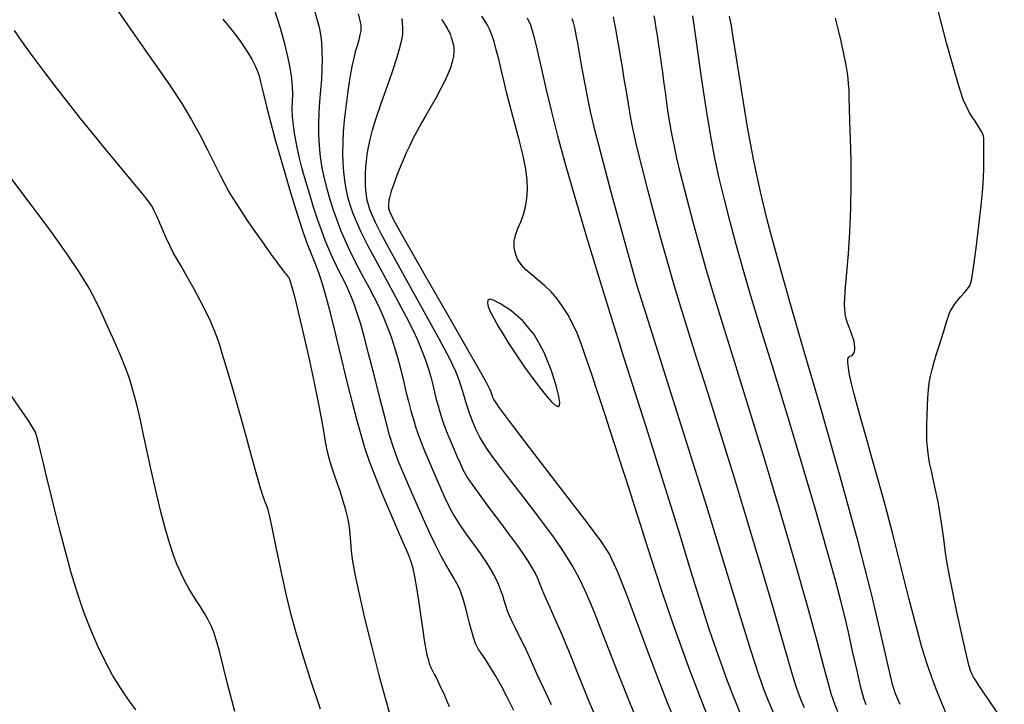
# Model space of a CAD drawing. Extents: x 354411 to 357611, y 1048418 to 1051418.
# Drawn here: x 354958 to 355154, y 1048637 to 1048773 of the extents above; entities that cross this region are included whole.
import ezdxf

# ---------------------------------------------------------------- set-up
doc = ezdxf.new("R2010")
doc.units = 0
doc.header["$MEASUREMENT"] = 0
doc.layers.add('INDEX', color=1, linetype='CONTINUOUS')
doc.layers.add('INTER', color=33, linetype='CONTINUOUS')

msp = doc.modelspace()

# ---------------------------------------------------------------- linework, layer by layer
at = {"layer": 'INDEX', "linetype": 'CONTINUOUS', "flags": 128}
for points in [[(354977.55, 1048775.17), (354980.98, 1048770.25), (354984.71, 1048764.94), (354988.11, 1048760.03), (354988.11, 1048760.03), (354990.7, 1048756.09), (354992.65, 1048752.89), (354994.26, 1048749.98), (354994.26, 1048749.98), (354995.78, 1048747.05), (354997.17, 1048744.25), (354998.35, 1048741.85), (354998.35, 1048741.85), (354999.26, 1048740.04), (355000.08, 1048738.54), (355001.04, 1048736.97), (355002.29, 1048735.03), (355003.73, 1048732.86), (355005.22, 1048730.69), (355005.22, 1048730.69), (355006.6, 1048728.71), (355007.8, 1048727.03), (355008.76, 1048725.7), (355008.76, 1048725.7), (355009.44, 1048724.76), (355009.92, 1048724.12), (355010.28, 1048723.65), (355010.28, 1048723.65), (355010.6, 1048723.23), (355010.89, 1048722.85), (355011.16, 1048722.52), (355011.16, 1048722.52), (355011.39, 1048722.22), (355011.6, 1048721.96), (355011.79, 1048721.73), (355011.79, 1048721.73), (355011.96, 1048721.49), (355012.19, 1048720.92), (355012.56, 1048719.68), (355012.56, 1048719.68), (355013.15, 1048717.47), (355013.93, 1048714.35), (355014.85, 1048710.43), (355014.85, 1048710.43), (355015.88, 1048705.9), (355016.89, 1048701.25), (355017.76, 1048697.01), (355017.76, 1048697.01), (355018.4, 1048693.62), (355018.85, 1048690.99), (355019.22, 1048688.91), (355019.22, 1048688.91), (355019.57, 1048687.18), (355019.96, 1048685.63), (355020.41, 1048684.1), (355020.41, 1048684.1), (355020.96, 1048682.46), (355021.54, 1048680.77), (355022.11, 1048679.12), (355022.11, 1048679.12), (355022.6, 1048677.59), (355023.01, 1048676.22), (355023.34, 1048675.03), (355023.34, 1048675.03), (355023.6, 1048674.01), (355023.8, 1048673.02), (355023.95, 1048671.9), (355023.95, 1048671.9), (355024.08, 1048670.51), (355024.22, 1048668.89), (355024.39, 1048667.09), (355024.39, 1048667.09), (355024.65, 1048665.11), (355025.1, 1048662.53), (355025.88, 1048658.86), (355025.88, 1048658.86), (355027.05, 1048653.81), (355028.46, 1048648.05), (355029.9, 1048642.45), (355029.9, 1048642.45), (355031.19, 1048637.68), (355032.03, 1048634.81)], [(355080.95, 1048634.11), (355079.74, 1048637.04), (355077.25, 1048643.33), (355075.18, 1048648.63), (355075.18, 1048648.63), (355073.74, 1048652.33), (355072.73, 1048654.88), (355071.89, 1048656.95), (355071.89, 1048656.95), (355070.97, 1048659.12), (355069.86, 1048661.5), (355068.46, 1048664.08), (355068.46, 1048664.08), (355066.73, 1048666.85), (355064.76, 1048669.71), (355062.68, 1048672.54), (355062.68, 1048672.54), (355060.63, 1048675.25), (355058.67, 1048677.79), (355056.86, 1048680.13), (355056.86, 1048680.13), (355055.24, 1048682.24), (355053.83, 1048684.1), (355052.63, 1048685.72), (355052.63, 1048685.72), (355051.61, 1048687.13), (355050.75, 1048688.43), (355049.97, 1048689.77), (355049.97, 1048689.77), (355049.23, 1048691.25), (355048.51, 1048692.92), (355047.84, 1048694.77), (355047.84, 1048694.77), (355047.2, 1048696.78), (355046.58, 1048698.86), (355045.93, 1048700.88), (355045.93, 1048700.88), (355045.17, 1048702.84), (355043.98, 1048705.36), (355041.95, 1048709.18), (355041.95, 1048709.18), (355038.91, 1048714.7), (355035.46, 1048720.91), (355032.4, 1048726.41), (355030.36, 1048730.18), (355029.19, 1048732.48), (355028.53, 1048733.92), (355028.53, 1048733.92), (355028.1, 1048735.02), (355027.8, 1048735.98), (355027.59, 1048736.88), (355027.59, 1048736.88), (355027.43, 1048737.83), (355027.32, 1048738.83), (355027.25, 1048739.88), (355027.25, 1048739.88), (355027.22, 1048740.99), (355027.24, 1048742.16), (355027.31, 1048743.38), (355027.31, 1048743.38), (355027.42, 1048744.65), (355027.59, 1048746), (355027.83, 1048747.41), (355027.83, 1048747.41), (355028.15, 1048748.95), (355028.63, 1048750.8), (355029.37, 1048753.21), (355029.37, 1048753.21), (355030.4, 1048756.28), (355031.57, 1048759.61), (355032.63, 1048762.68), (355032.63, 1048762.68), (355033.44, 1048765.11), (355033.99, 1048766.97), (355034.37, 1048768.47), (355034.37, 1048768.47), (355034.62, 1048769.82), (355034.68, 1048771.25), (355034.49, 1048772.99)]]:
    msp.add_lwpolyline(points, dxfattribs=at)
at = {"layer": 'INDEX', "linetype": 'CONTINUOUS'}
for points, elevation in [([(355148.38, 1048752.59), (355148.38, 1048752.59), (355147.81, 1048753.47), (355147.24, 1048754.41), (355146.66, 1048755.5), (355146.66, 1048755.5), (355146.05, 1048756.9), (355145.28, 1048759.14), (355144.2, 1048762.81), (355144.2, 1048762.81), (355142.73, 1048768.2), (355141.1, 1048774.33)], 2390), ([(355114.5, 1048635.93), (355113.85, 1048637.51), (355113.85, 1048637.51), (355113.3, 1048638.89), (355112.76, 1048640.42), (355112.11, 1048642.5), (355112.11, 1048642.5), (355111.23, 1048645.52), (355109.99, 1048649.86), (355108.25, 1048655.88), (355108.25, 1048655.88), (355105.94, 1048663.75), (355103.24, 1048672.78), (355100.43, 1048682.05), (355100.43, 1048682.05), (355097.73, 1048690.79), (355095.25, 1048698.64), (355093.11, 1048705.39), (355093.11, 1048705.39), (355091.36, 1048710.92), (355089.89, 1048715.61), (355088.58, 1048719.97), (355088.58, 1048719.97), (355087.29, 1048724.41), (355086, 1048729.05), (355084.69, 1048733.91), (355084.69, 1048733.91), (355083.36, 1048738.92), (355082.13, 1048743.64), (355081.16, 1048747.54), (355081.16, 1048747.54), (355080.53, 1048750.25), (355080.15, 1048752.11), (355079.89, 1048753.6), (355079.89, 1048753.6), (355079.64, 1048755.15), (355079.35, 1048756.88), (355079.03, 1048758.83), (355079.03, 1048758.83), (355078.67, 1048761.02), (355078.29, 1048763.3), (355077.91, 1048765.53), (355077.91, 1048765.53), (355077.57, 1048767.55), (355077.26, 1048769.35), (355076.99, 1048770.92), (355076.99, 1048770.92), (355076.74, 1048772.25), (355076.54, 1048773.36)], 2380), ([(355151.03, 1048637.62), (355151.03, 1048637.62), (355149.84, 1048639.37), (355149.14, 1048640.4), (355148.72, 1048641.05), (355148.72, 1048641.05), (355148.39, 1048641.58), (355148.1, 1048642.07), (355147.84, 1048642.58), (355147.84, 1048642.58), (355147.55, 1048643.21), (355147.17, 1048644.43), (355146.59, 1048646.78), (355146.59, 1048646.78), (355145.74, 1048650.55), (355144.79, 1048655.03), (355143.91, 1048659.27), (355143.91, 1048659.27), (355143.26, 1048662.55), (355142.8, 1048665.07), (355142.46, 1048667.28), (355142.46, 1048667.28), (355142.16, 1048669.54), (355141.85, 1048671.91), (355141.48, 1048674.38), (355141.48, 1048674.38), (355141.02, 1048676.9), (355140.52, 1048679.31), (355140.06, 1048681.41), (355140.06, 1048681.41), (355139.7, 1048683.06), (355139.42, 1048684.38), (355139.2, 1048685.51), (355139.2, 1048685.51), (355139.03, 1048686.6), (355138.9, 1048687.77), (355138.82, 1048689.1), (355138.82, 1048689.1), (355138.79, 1048690.65), (355138.81, 1048692.36), (355138.85, 1048694.15), (355138.85, 1048694.15), (355138.92, 1048695.93), (355139, 1048697.64), (355139.12, 1048699.2), (355139.12, 1048699.2), (355139.28, 1048700.58), (355139.51, 1048701.89), (355139.83, 1048703.25), (355139.83, 1048703.25), (355140.25, 1048704.77), (355140.74, 1048706.37), (355141.23, 1048707.94), (355141.23, 1048707.94), (355141.69, 1048709.39), (355142.1, 1048710.67), (355142.44, 1048711.77), (355142.44, 1048711.77), (355142.72, 1048712.68), (355142.96, 1048713.44), (355143.2, 1048714.11), (355143.2, 1048714.11), (355143.46, 1048714.75), (355143.8, 1048715.41), (355144.28, 1048716.13), (355144.28, 1048716.13), (355144.9, 1048716.93), (355145.58, 1048717.74), (355146.2, 1048718.46), (355146.2, 1048718.46), (355146.68, 1048719.02), (355147.03, 1048719.45), (355147.28, 1048719.8), (355147.28, 1048719.8), (355147.49, 1048720.23), (355147.73, 1048721.26), (355148.07, 1048723.52), (355148.07, 1048723.52), (355148.57, 1048727.33), (355149.11, 1048731.83), (355149.58, 1048735.84), (355149.58, 1048735.84), (355149.87, 1048738.5), (355150.02, 1048740.17), (355150.08, 1048741.5), (355150.08, 1048741.5), (355150.11, 1048742.99), (355150.12, 1048744.58), (355150.13, 1048746.02), (355150.13, 1048746.02), (355150.13, 1048747.14), (355150.13, 1048747.98), (355150.13, 1048748.61), (355150.13, 1048748.61), (355150.12, 1048749.12), (355150.04, 1048749.61), (355149.84, 1048750.18), (355149.84, 1048750.18), (355149.46, 1048750.89), (355148.95, 1048751.72), (355148.38, 1048752.59)], 2390), ([(355154.2, 1048633.06), (355152.85, 1048634.99), (355151.03, 1048637.62)], 2390)]:
    msp.add_lwpolyline(points, dxfattribs=dict(at, elevation=elevation))
at = {"layer": 'INTER', "color": 33, "linetype": 'CONTINUOUS', "flags": 128}
for points in [[(355056.69, 1048635.46), (355055.41, 1048638.09), (355054.25, 1048640.29), (355054.25, 1048640.29), (355053.12, 1048642.26), (355052.07, 1048643.97), (355051.19, 1048645.35), (355051.19, 1048645.35), (355050.54, 1048646.34), (355050.07, 1048647.04), (355049.71, 1048647.57), (355049.71, 1048647.57), (355049.4, 1048648.09), (355049.09, 1048648.75), (355048.74, 1048649.74), (355048.74, 1048649.74), (355048.33, 1048651.15), (355047.9, 1048652.8), (355047.49, 1048654.4), (355047.49, 1048654.4), (355047.15, 1048655.75), (355046.84, 1048656.87), (355046.55, 1048657.85), (355046.55, 1048657.85), (355046.24, 1048658.77), (355045.88, 1048659.69), (355045.4, 1048660.67), (355044.79, 1048661.77), (355044.05, 1048663.01), (355043.21, 1048664.45), (355043.21, 1048664.45), (355042.28, 1048666.14), (355041.21, 1048668.21), (355039.96, 1048670.85), (355039.96, 1048670.85), (355038.49, 1048674.09), (355036.98, 1048677.5), (355035.66, 1048680.56), (355035.66, 1048680.56), (355034.67, 1048682.85), (355033.93, 1048684.6), (355033.33, 1048686.17), (355033.33, 1048686.17), (355032.72, 1048687.91), (355032.02, 1048690.16), (355031.17, 1048693.25), (355031.17, 1048693.25), (355030.12, 1048697.34), (355028.99, 1048701.87), (355027.92, 1048706.12), (355027.92, 1048706.12), (355027.02, 1048709.53), (355026.27, 1048712.21), (355025.58, 1048714.42), (355025.58, 1048714.42), (355024.89, 1048716.39), (355024.21, 1048718.17), (355023.52, 1048719.74), (355023.52, 1048719.74), (355022.83, 1048721.14), (355022.14, 1048722.46), (355021.43, 1048723.83), (355021.43, 1048723.83), (355020.71, 1048725.35), (355019.98, 1048727.04), (355019.23, 1048728.9), (355019.23, 1048728.9), (355018.48, 1048730.93), (355017.71, 1048733.14), (355016.92, 1048735.51), (355016.92, 1048735.51), (355016.13, 1048738.03), (355015.37, 1048740.61), (355014.67, 1048743.15), (355014.67, 1048743.15), (355014.07, 1048745.53), (355013.58, 1048747.76), (355013.2, 1048749.82), (355013.2, 1048749.82), (355012.92, 1048751.73), (355012.75, 1048753.46), (355012.68, 1048755.04), (355012.68, 1048755.04), (355012.71, 1048756.48), (355012.76, 1048757.89), (355012.74, 1048759.42), (355012.74, 1048759.42), (355012.58, 1048761.17), (355012.27, 1048763.18), (355011.81, 1048765.44), (355011.81, 1048765.44), (355011.18, 1048768), (355010.3, 1048771.09), (355009.08, 1048775)], [(355017.16, 1048774.35), (355017.65, 1048772.69), (355018.01, 1048771.3), (355018.01, 1048771.3), (355018.27, 1048769.85), (355018.47, 1048768.29), (355018.58, 1048766.61), (355018.58, 1048766.61), (355018.62, 1048764.82), (355018.58, 1048762.9), (355018.47, 1048760.87), (355018.47, 1048760.87), (355018.29, 1048758.73), (355018.09, 1048756.52), (355017.93, 1048754.28), (355017.93, 1048754.28), (355017.86, 1048752.05), (355017.89, 1048749.85), (355018.02, 1048747.66), (355018.02, 1048747.66), (355018.24, 1048745.5), (355018.57, 1048743.35), (355019, 1048741.22), (355019, 1048741.22), (355019.52, 1048739.12), (355020.12, 1048737.03), (355020.79, 1048734.98), (355020.79, 1048734.98), (355021.51, 1048732.95), (355022.28, 1048730.95), (355023.11, 1048728.98), (355023.11, 1048728.98), (355023.98, 1048727.05), (355024.9, 1048725.14), (355025.87, 1048723.26), (355025.87, 1048723.26), (355026.88, 1048721.41), (355027.9, 1048719.56), (355028.9, 1048717.68), (355028.9, 1048717.68), (355029.85, 1048715.76), (355030.73, 1048713.79), (355031.55, 1048711.77), (355031.55, 1048711.77), (355032.31, 1048709.7), (355033.01, 1048707.57), (355033.65, 1048705.4), (355033.65, 1048705.4), (355034.23, 1048703.18), (355034.76, 1048700.98), (355035.27, 1048698.85), (355035.27, 1048698.85), (355035.77, 1048696.85), (355036.26, 1048695), (355036.74, 1048693.28), (355036.74, 1048693.28), (355037.24, 1048691.64), (355037.88, 1048689.8), (355038.82, 1048687.41), (355038.82, 1048687.41), (355040.12, 1048684.27), (355041.59, 1048680.88), (355042.95, 1048677.86), (355042.95, 1048677.86), (355044, 1048675.67), (355044.91, 1048674.01), (355045.94, 1048672.41), (355047.26, 1048670.51), (355048.71, 1048668.47), (355050.07, 1048666.56), (355050.07, 1048666.56), (355051.14, 1048665), (355051.96, 1048663.71), (355052.61, 1048662.57), (355052.61, 1048662.57), (355053.18, 1048661.48), (355053.67, 1048660.42), (355054.09, 1048659.37), (355054.09, 1048659.37), (355054.43, 1048658.35), (355054.74, 1048657.36), (355055.03, 1048656.39), (355055.03, 1048656.39), (355055.34, 1048655.44), (355055.72, 1048654.44), (355056.23, 1048653.32), (355056.23, 1048653.32), (355056.89, 1048651.98), (355057.73, 1048650.33), (355058.75, 1048648.26), (355058.75, 1048648.26), (355059.93, 1048645.71), (355061.24, 1048642.81), (355062.65, 1048639.74), (355062.65, 1048639.74), (355064.12, 1048636.6)], [(355025.77, 1048773.92), (355026.15, 1048772.3), (355026.27, 1048771.66), (355026.27, 1048771.66), (355026.3, 1048771.15), (355026.27, 1048770.55), (355026.13, 1048769.76), (355026.13, 1048769.76), (355025.87, 1048768.76), (355025.54, 1048767.59), (355025.2, 1048766.35), (355025.2, 1048766.35), (355024.89, 1048765.09), (355024.6, 1048763.79), (355024.33, 1048762.37), (355024.33, 1048762.37), (355024.06, 1048760.78), (355023.79, 1048759.01), (355023.52, 1048757.05), (355023.52, 1048757.05), (355023.25, 1048754.93), (355023.01, 1048752.71), (355022.82, 1048750.5), (355022.82, 1048750.5), (355022.7, 1048748.36), (355022.66, 1048746.33), (355022.71, 1048744.39), (355022.71, 1048744.39), (355022.83, 1048742.54), (355023.03, 1048740.79), (355023.3, 1048739.14), (355023.3, 1048739.14), (355023.66, 1048737.57), (355024.11, 1048736.03), (355024.66, 1048734.45), (355024.66, 1048734.45), (355025.35, 1048732.72), (355026.31, 1048730.61), (355027.7, 1048727.84), (355027.7, 1048727.84), (355029.6, 1048724.28), (355031.73, 1048720.37), (355033.73, 1048716.69), (355033.73, 1048716.69), (355035.32, 1048713.67), (355036.55, 1048711.23), (355037.53, 1048709.11), (355037.53, 1048709.11), (355038.37, 1048707.14), (355039.09, 1048705.25), (355039.69, 1048703.47), (355039.69, 1048703.47), (355040.18, 1048701.78), (355040.59, 1048700.18), (355040.95, 1048698.69), (355040.95, 1048698.69), (355041.29, 1048697.29), (355041.64, 1048695.99), (355041.97, 1048694.78), (355041.97, 1048694.78), (355042.32, 1048693.65), (355042.73, 1048692.46), (355043.27, 1048691.04), (355043.27, 1048691.04), (355043.98, 1048689.31), (355044.76, 1048687.48), (355045.47, 1048685.84), (355045.47, 1048685.84), (355046.01, 1048684.6), (355046.46, 1048683.63), (355046.93, 1048682.73), (355046.93, 1048682.73), (355047.53, 1048681.71), (355048.43, 1048680.34), (355049.79, 1048678.42), (355049.79, 1048678.42), (355051.68, 1048675.85), (355053.83, 1048672.99), (355055.84, 1048670.3), (355055.84, 1048670.3), (355057.42, 1048668.14), (355058.61, 1048666.45), (355059.54, 1048665.05), (355059.54, 1048665.05), (355060.3, 1048663.82), (355060.92, 1048662.72), (355061.4, 1048661.76), (355061.4, 1048661.76), (355061.76, 1048660.88), (355062.14, 1048659.86), (355062.73, 1048658.42), (355062.73, 1048658.42), (355063.65, 1048656.34), (355064.85, 1048653.68), (355066.22, 1048650.52), (355067.68, 1048647.04), (355069.09, 1048643.54), (355070.34, 1048640.39), (355070.34, 1048640.39), (355071.4, 1048637.78), (355072.55, 1048635.13)], [(354998.9, 1048772.87), (355000.73, 1048770.61), (355002.05, 1048768.87), (355003.05, 1048767.43), (355003.05, 1048767.43), (355003.9, 1048766.12), (355004.61, 1048764.89), (355005.21, 1048763.74), (355005.21, 1048763.74), (355005.68, 1048762.67), (355006.06, 1048761.59), (355006.39, 1048760.44), (355006.39, 1048760.44), (355006.7, 1048759.12), (355007.08, 1048757.45), (355007.61, 1048755.26), (355007.61, 1048755.26), (355008.34, 1048752.43), (355009.22, 1048749.16), (355010.19, 1048745.7), (355010.19, 1048745.7), (355011.17, 1048742.3), (355012.14, 1048739.05), (355013.05, 1048736.04), (355013.05, 1048736.04), (355013.9, 1048733.31), (355014.71, 1048730.83), (355015.52, 1048728.55), (355015.52, 1048728.55), (355016.34, 1048726.41), (355017.14, 1048724.4), (355017.87, 1048722.54), (355017.87, 1048722.54), (355018.51, 1048720.72), (355019.17, 1048718.48), (355020.01, 1048715.26), (355021.12, 1048710.71), (355022.38, 1048705.49), (355023.59, 1048700.48), (355023.59, 1048700.48), (355024.62, 1048696.37), (355025.49, 1048693.06), (355026.27, 1048690.27), (355026.27, 1048690.27), (355027.05, 1048687.69), (355027.96, 1048685.03), (355029.12, 1048681.96), (355029.12, 1048681.96), (355030.61, 1048678.33), (355032.2, 1048674.59), (355033.6, 1048671.34), (355033.6, 1048671.34), (355034.61, 1048669.02), (355035.28, 1048667.45), (355035.76, 1048666.31), (355035.76, 1048666.31), (355036.16, 1048665.27), (355036.54, 1048663.98), (355036.96, 1048662.09), (355036.96, 1048662.09), (355037.43, 1048659.41), (355037.9, 1048656.37), (355038.31, 1048653.56), (355038.31, 1048653.56), (355038.6, 1048651.43), (355038.81, 1048649.87), (355038.99, 1048648.64), (355038.99, 1048648.64), (355039.19, 1048647.54), (355039.41, 1048646.52), (355039.65, 1048645.59), (355039.65, 1048645.59), (355039.91, 1048644.74), (355040.2, 1048643.98), (355040.52, 1048643.3), (355040.52, 1048643.3), (355040.87, 1048642.66), (355041.32, 1048641.83), (355041.96, 1048640.53), (355041.96, 1048640.53), (355042.83, 1048638.6), (355043.84, 1048636.23)], [(355042.37, 1048772.88), (355042.61, 1048772.42), (355042.9, 1048771.95), (355043.2, 1048771.49), (355043.2, 1048771.49), (355043.46, 1048771.07), (355043.68, 1048770.65), (355043.89, 1048770.22), (355043.89, 1048770.22), (355044.09, 1048769.73), (355044.28, 1048769.2), (355044.47, 1048768.6), (355044.47, 1048768.6), (355044.64, 1048767.95), (355044.77, 1048767.22), (355044.8, 1048766.4), (355044.8, 1048766.4), (355044.7, 1048765.45), (355044.46, 1048764.39), (355044.09, 1048763.21), (355043.58, 1048761.91), (355042.93, 1048760.48), (355042.15, 1048758.94), (355042.15, 1048758.94), (355041.24, 1048757.29), (355040.26, 1048755.58), (355039.29, 1048753.88), (355039.29, 1048753.88), (355038.36, 1048752.24), (355037.51, 1048750.68), (355036.73, 1048749.19), (355036.73, 1048749.19), (355036.01, 1048747.75), (355035.32, 1048746.29), (355034.63, 1048744.71), (355034.63, 1048744.71), (355033.93, 1048742.96), (355033.26, 1048741.23), (355032.72, 1048739.74), (355032.72, 1048739.74), (355032.34, 1048738.65), (355032.11, 1048737.91), (355031.97, 1048737.37), (355031.97, 1048737.37), (355031.89, 1048736.95), (355031.84, 1048736.58), (355031.81, 1048736.26), (355031.81, 1048736.26), (355031.79, 1048735.95), (355031.79, 1048735.63), (355031.82, 1048735.27), (355031.82, 1048735.27), (355031.99, 1048734.69), (355032.82, 1048732.98), (355034.97, 1048729.08), (355034.97, 1048729.08), (355038.75, 1048722.44), (355043.26, 1048714.6), (355047.26, 1048707.65), (355047.26, 1048707.65), (355049.83, 1048703.15), (355051.18, 1048700.73), (355051.81, 1048699.51), (355051.81, 1048699.51), (355052.15, 1048698.75), (355052.34, 1048698.2), (355052.49, 1048697.75), (355052.49, 1048697.75), (355052.76, 1048697.16), (355053.81, 1048695.6), (355056.37, 1048692.15), (355056.37, 1048692.15), (355060.82, 1048686.31), (355066.1, 1048679.46), (355070.78, 1048673.39), (355070.78, 1048673.39), (355073.82, 1048669.37), (355075.71, 1048666.41), (355077.32, 1048662.98), (355077.32, 1048662.98), (355079.3, 1048657.96), (355081.52, 1048652.05), (355083.62, 1048646.36), (355083.62, 1048646.36), (355085.37, 1048641.68), (355087.05, 1048637.36), (355088.43, 1048634)], [(355018.29, 1048635.68), (355016.23, 1048641.82), (355014.64, 1048646.88), (355014.64, 1048646.88), (355013.44, 1048650.9), (355012.46, 1048654.47), (355011.53, 1048658.31), (355011.53, 1048658.31), (355010.53, 1048662.87), (355009.54, 1048667.55), (355008.72, 1048671.47), (355008.72, 1048671.47), (355008.18, 1048673.97), (355007.85, 1048675.35), (355007.61, 1048676.1), (355007.61, 1048676.1), (355007.35, 1048676.73), (355006.98, 1048677.75), (355006.38, 1048679.63), (355006.38, 1048679.63), (355005.5, 1048682.7), (355004.45, 1048686.51), (355003.37, 1048690.43), (355003.37, 1048690.43), (355002.38, 1048693.98), (355001.5, 1048697.09), (355000.71, 1048699.84), (355000.71, 1048699.84), (354999.99, 1048702.31), (354999.34, 1048704.5), (354998.77, 1048706.4), (354998.77, 1048706.4), (354998.25, 1048708.05), (354997.73, 1048709.58), (354997.14, 1048711.14), (354996.39, 1048712.85), (354995.47, 1048714.78), (354994.37, 1048716.94), (354994.37, 1048716.94), (354993.1, 1048719.3), (354991.8, 1048721.64), (354990.64, 1048723.67), (354990.64, 1048723.67), (354989.75, 1048725.22), (354989.03, 1048726.51), (354988.34, 1048727.86), (354988.34, 1048727.86), (354987.57, 1048729.5), (354986.8, 1048731.24), (354986.14, 1048732.77), (354986.14, 1048732.77), (354985.66, 1048733.87), (354985.31, 1048734.63), (354985.02, 1048735.22), (354985.02, 1048735.22), (354984.66, 1048735.82), (354984, 1048736.75), (354982.76, 1048738.34), (354982.76, 1048738.34), (354980.75, 1048740.79), (354978.23, 1048743.82), (354975.55, 1048747.04), (354975.55, 1048747.04), (354973.01, 1048750.14), (354970.59, 1048753.13), (354968.24, 1048756.11), (354968.24, 1048756.11), (354965.88, 1048759.15), (354963.57, 1048762.18), (354961.39, 1048765.1), (354961.39, 1048765.1), (354959.37, 1048767.87), (354957.47, 1048770.59)], [(355001.25, 1048635.25), (355000.64, 1048637.49), (355000.64, 1048637.49), (354999.82, 1048640.76), (354998.97, 1048644.21), (354998.19, 1048647.25), (354998.19, 1048647.25), (354997.57, 1048649.47), (354997.05, 1048651.03), (354996.53, 1048652.26), (354996.53, 1048652.26), (354995.96, 1048653.45), (354995.31, 1048654.64), (354994.58, 1048655.84), (354994.58, 1048655.84), (354993.78, 1048657.05), (354992.95, 1048658.31), (354992.11, 1048659.67), (354992.11, 1048659.67), (354991.29, 1048661.15), (354990.5, 1048662.78), (354989.74, 1048664.54), (354989.74, 1048664.54), (354989.01, 1048666.48), (354988.25, 1048668.78), (354987.42, 1048671.65), (354987.42, 1048671.65), (354986.5, 1048675.2), (354985.53, 1048679.17), (354984.62, 1048683.18), (354984.62, 1048683.18), (354983.82, 1048686.9), (354983.12, 1048690.24), (354982.48, 1048693.18), (354981.89, 1048695.72), (354981.33, 1048697.91), (354980.78, 1048699.84), (354980.78, 1048699.84), (354980.23, 1048701.63), (354979.55, 1048703.55), (354978.61, 1048705.89), (354978.61, 1048705.89), (354977.34, 1048708.82), (354975.91, 1048711.99), (354974.54, 1048714.94), (354974.54, 1048714.94), (354973.38, 1048717.39), (354972.12, 1048719.72), (354970.4, 1048722.5), (354970.4, 1048722.5), (354967.91, 1048726.17), (354964.72, 1048730.65), (354960.99, 1048735.71), (354960.99, 1048735.71), (354956.92, 1048741.05)], [(354981.56, 1048635.54), (354980.14, 1048637.58), (354978.54, 1048639.96), (354976.97, 1048642.47), (354976.97, 1048642.47), (354975.47, 1048645.22), (354974.01, 1048648.22), (354972.61, 1048651.47), (354972.61, 1048651.47), (354971.27, 1048654.98), (354969.98, 1048658.75), (354968.75, 1048662.78), (354968.75, 1048662.78), (354967.58, 1048667.02), (354966.49, 1048671.27), (354965.49, 1048675.28), (354965.49, 1048675.28), (354964.61, 1048678.86), (354963.85, 1048681.96), (354963.21, 1048684.58), (354963.21, 1048684.58), (354962.69, 1048686.72), (354962.29, 1048688.41), (354961.99, 1048689.66), (354961.99, 1048689.66), (354961.63, 1048690.74), (354960.3, 1048692.96), (354956.95, 1048697.86)]]:
    msp.add_lwpolyline(points, dxfattribs=at)
at = {"layer": 'INTER', "color": 33, "linetype": 'CONTINUOUS'}
for points, elevation in [([(355086.61, 1048760.02), (355086.61, 1048760.02), (355086.46, 1048761.16), (355086.31, 1048762.32), (355086.15, 1048763.5), (355086.15, 1048763.5), (355085.98, 1048764.66), (355085.82, 1048765.82), (355085.65, 1048766.97), (355085.65, 1048766.97), (355085.48, 1048768.11), (355085.31, 1048769.24), (355085.13, 1048770.36), (355085.13, 1048770.36), (355084.95, 1048771.47), (355084.77, 1048772.54), (355084.61, 1048773.54)], 2382), ([(355126.73, 1048636.55), (355126.29, 1048637.83), (355125.71, 1048639.99), (355125.71, 1048639.99), (355124.92, 1048643.32), (355124.03, 1048647.25), (355123.2, 1048651), (355123.2, 1048651), (355122.5, 1048654.1), (355121.73, 1048657.26), (355120.6, 1048661.52), (355120.6, 1048661.52), (355118.88, 1048667.64), (355116.64, 1048675.4), (355114.01, 1048684.32), (355114.01, 1048684.32), (355111.14, 1048693.86), (355108.29, 1048703.22), (355105.77, 1048711.5), (355105.77, 1048711.5), (355103.78, 1048718.1), (355102.22, 1048723.4), (355100.9, 1048728.06), (355100.9, 1048728.06), (355099.68, 1048732.6), (355098.55, 1048737.03), (355097.55, 1048741.24), (355097.55, 1048741.24), (355096.67, 1048745.24), (355095.85, 1048749.55), (355094.98, 1048754.79), (355094.98, 1048754.79), (355094.01, 1048761.27), (355093.06, 1048767.96), (355092.29, 1048773.51)], 2384), ([(355076.71, 1048688.47), (355076.71, 1048688.47), (355075.8, 1048691.27), (355074.91, 1048693.98), (355074.04, 1048696.61), (355074.04, 1048696.61), (355073.21, 1048699.15), (355072.4, 1048701.6), (355071.62, 1048703.96), (355071.62, 1048703.96), (355070.85, 1048706.23), (355070.09, 1048708.4), (355069.28, 1048710.44), (355069.28, 1048710.44), (355068.39, 1048712.35), (355067.44, 1048714.13), (355066.41, 1048715.77), (355066.41, 1048715.77), (355065.3, 1048717.28), (355064.12, 1048718.65), (355062.86, 1048719.88), (355062.86, 1048719.88), (355061.55, 1048720.99), (355060.26, 1048722.02), (355059.1, 1048723.03), (355059.1, 1048723.03), (355058.17, 1048724.07), (355057.47, 1048725.16), (355057.01, 1048726.29), (355057.01, 1048726.29), (355056.79, 1048727.46), (355056.8, 1048728.68), (355057.05, 1048729.93), (355057.05, 1048729.93), (355057.52, 1048731.24), (355058.09, 1048732.6), (355058.64, 1048734.04), (355058.64, 1048734.04), (355059.06, 1048735.59), (355059.32, 1048737.24), (355059.42, 1048738.99), (355059.42, 1048738.99), (355059.37, 1048740.88), (355059.11, 1048743.05), (355058.59, 1048745.69), (355058.59, 1048745.69), (355057.8, 1048748.89), (355056.87, 1048752.33), (355055.98, 1048755.59), (355055.98, 1048755.59), (355055.27, 1048758.35), (355054.71, 1048760.71), (355054.21, 1048762.85), (355054.21, 1048762.85), (355053.72, 1048764.9), (355053.23, 1048766.8), (355052.77, 1048768.46), (355052.77, 1048768.46), (355052.32, 1048769.79), (355051.88, 1048770.88), (355051.42, 1048771.8), (355051.42, 1048771.8), (355050.91, 1048772.66), (355050.36, 1048773.47)], 2374), ([(355059.39, 1048773.13), (355059.99, 1048771.76), (355060.64, 1048769.7), (355060.64, 1048769.7), (355061.37, 1048766.7), (355062.2, 1048762.96), (355063.13, 1048758.81), (355063.13, 1048758.81), (355064.18, 1048754.45), (355065.42, 1048749.67), (355066.93, 1048744.14), (355066.93, 1048744.14), (355068.81, 1048737.49), (355071.27, 1048729.16), (355074.5, 1048718.56)], 2376), ([(355103.83, 1048647.43), (355103.83, 1048647.43), (355101.51, 1048654.94), (355098.54, 1048664.68), (355095.05, 1048676), (355095.05, 1048676), (355091.24, 1048688.16), (355087.58, 1048699.73), (355084.58, 1048709.17), (355084.58, 1048709.17), (355082.59, 1048715.49), (355081.19, 1048720.06), (355079.81, 1048724.85), (355079.81, 1048724.85), (355078.02, 1048731.25), (355076.04, 1048738.5), (355074.24, 1048745.28), (355074.24, 1048745.28), (355072.9, 1048750.58), (355071.97, 1048754.52), (355071.33, 1048757.52), (355071.33, 1048757.52), (355070.86, 1048759.95), (355070.49, 1048761.99), (355070.19, 1048763.76), (355070.19, 1048763.76), (355069.91, 1048765.37), (355069.65, 1048766.84), (355069.4, 1048768.19), (355069.4, 1048768.19), (355069.17, 1048769.39), (355068.96, 1048770.46), (355068.76, 1048771.39), (355068.76, 1048771.39), (355068.57, 1048772.2), (355068.33, 1048772.95)], 2378), ([(355133.53, 1048636.65), (355133.02, 1048637.68), (355133.02, 1048637.68), (355132.57, 1048638.74), (355132, 1048640.59), (355131.15, 1048644.06), (355131.15, 1048644.06), (355129.85, 1048649.84), (355127.92, 1048658.12), (355125.18, 1048668.93), (355125.18, 1048668.93), (355121.6, 1048681.98), (355117.72, 1048695.52), (355114.25, 1048707.45), (355114.25, 1048707.45), (355111.72, 1048716.22), (355109.92, 1048722.57), (355108.48, 1048727.79), (355108.48, 1048727.79), (355107.09, 1048732.99), (355105.72, 1048738.56), (355104.4, 1048744.7), (355104.4, 1048744.7), (355103.15, 1048751.43), (355102.06, 1048758), (355101.21, 1048763.48), (355101.21, 1048763.48), (355100.65, 1048767.23), (355100.27, 1048769.68), (355099.94, 1048771.56), (355099.94, 1048771.56), (355099.56, 1048773.45)], 2386), ([(355123.25, 1048760.09), (355123.25, 1048760.09), (355123.07, 1048761.76), (355122.76, 1048763.75), (355122.32, 1048766.01), (355122.32, 1048766.01), (355121.78, 1048768.5), (355121.2, 1048770.95), (355120.67, 1048773.07)], 2388), ([(355121.09, 1048635.16), (355120.49, 1048636.72), (355119.87, 1048638.56), (355119.16, 1048640.99), (355119.16, 1048640.99), (355118.27, 1048644.36), (355117.01, 1048649.19), (355115.15, 1048655.99), (355115.15, 1048655.99), (355112.58, 1048665.04), (355109.53, 1048675.46), (355106.34, 1048686.11), (355106.34, 1048686.11), (355103.31, 1048696.01), (355100.58, 1048704.79), (355098.27, 1048712.24), (355098.27, 1048712.24), (355096.42, 1048718.26), (355094.96, 1048723.19), (355093.73, 1048727.48), (355093.73, 1048727.48), (355092.62, 1048731.5), (355091.6, 1048735.31), (355090.68, 1048738.89), (355090.68, 1048738.89), (355089.85, 1048742.21), (355089.14, 1048745.22), (355088.55, 1048747.86), (355088.55, 1048747.86), (355088.1, 1048750.08), (355087.78, 1048751.92), (355087.53, 1048753.43), (355087.53, 1048753.43), (355087.34, 1048754.69), (355087.19, 1048755.77), (355087.05, 1048756.79), (355087.05, 1048756.79), (355086.91, 1048757.83), (355086.76, 1048758.91), (355086.61, 1048760.02)], 2382), ([(355143.19, 1048633.58), (355141.77, 1048636.87), (355140.65, 1048639.66), (355139.7, 1048642.21), (355139.7, 1048642.21), (355138.8, 1048644.84), (355137.83, 1048648.02), (355136.67, 1048652.24), (355136.67, 1048652.24), (355135.24, 1048657.78), (355133.65, 1048664.12), (355132.03, 1048670.5), (355132.03, 1048670.5), (355130.49, 1048676.32), (355129.09, 1048681.46), (355127.83, 1048685.93), (355127.83, 1048685.93), (355126.73, 1048689.76), (355125.79, 1048693.04), (355124.99, 1048695.86), (355124.99, 1048695.86), (355124.34, 1048698.31), (355123.82, 1048700.42), (355123.44, 1048702.17), (355123.44, 1048702.17), (355123.2, 1048703.57), (355123.09, 1048704.62), (355123.12, 1048705.32), (355123.12, 1048705.32), (355123.28, 1048705.69), (355123.52, 1048705.85), (355123.78, 1048705.93), (355123.78, 1048705.93), (355124, 1048706.05), (355124.18, 1048706.24), (355124.32, 1048706.5), (355124.32, 1048706.5), (355124.42, 1048706.82), (355124.47, 1048707.2), (355124.49, 1048707.64), (355124.49, 1048707.64), (355124.45, 1048708.16), (355124.33, 1048708.8), (355124.1, 1048709.59), (355124.1, 1048709.59), (355123.74, 1048710.57), (355123.33, 1048711.63), (355122.95, 1048712.65), (355122.95, 1048712.65), (355122.7, 1048713.53), (355122.54, 1048714.34), (355122.47, 1048715.18), (355122.47, 1048715.18), (355122.43, 1048716.17), (355122.47, 1048717.55), (355122.62, 1048719.61), (355122.62, 1048719.61), (355122.89, 1048722.53), (355123.2, 1048726.23), (355123.49, 1048730.55), (355123.49, 1048730.55), (355123.67, 1048735.3), (355123.76, 1048740.18), (355123.74, 1048744.85), (355123.74, 1048744.85), (355123.64, 1048749.01), (355123.5, 1048752.52), (355123.4, 1048755.26), (355123.4, 1048755.26), (355123.35, 1048757.21), (355123.33, 1048758.68), (355123.25, 1048760.09)], 2388), ([(355074.5, 1048718.56), (355074.5, 1048718.56), (355078.58, 1048705.55), (355082.92, 1048691.86), (355086.78, 1048679.64), (355086.78, 1048679.64), (355089.61, 1048670.55), (355091.58, 1048664.14), (355093.03, 1048659.39), (355093.03, 1048659.39), (355094.26, 1048655.43), (355095.41, 1048651.88), (355096.58, 1048648.44), (355096.58, 1048648.44), (355097.83, 1048644.9), (355099.14, 1048641.32), (355100.48, 1048637.83), (355100.48, 1048637.83), (355101.8, 1048634.52), (355102.1, 1048633.81)], 2376), ([(355095.39, 1048633.9), (355094.6, 1048635.86), (355094.6, 1048635.86), (355093.13, 1048639.64), (355091.7, 1048643.44), (355090.28, 1048647.32), (355090.28, 1048647.32), (355088.85, 1048651.31), (355087.46, 1048655.28), (355086.18, 1048659.05), (355086.18, 1048659.05), (355085.05, 1048662.49), (355084.01, 1048665.74), (355082.97, 1048669.01), (355082.97, 1048669.01), (355081.89, 1048672.43), (355080.77, 1048675.92), (355079.68, 1048679.32), (355079.68, 1048679.32), (355078.64, 1048682.53), (355077.66, 1048685.57), (355076.71, 1048688.47)], 2374), ([(355108.87, 1048633.71), (355108.03, 1048635.61), (355107.25, 1048637.47), (355107.25, 1048637.47), (355106.47, 1048639.47), (355105.42, 1048642.49), (355103.83, 1048647.43)], 2378)]:
    msp.add_lwpolyline(points, dxfattribs=dict(at, elevation=elevation))
at = {"layer": 'INTER', "color": 33, "linetype": 'CONTINUOUS', "elevation": 2372}
msp.add_lwpolyline([(355054.07, 1048716.26), (355052.7, 1048716.98), (355051.91, 1048717.19), (355051.53, 1048717), (355051.53, 1048717), (355051.45, 1048716.5), (355051.63, 1048715.71), (355052.08, 1048714.63), (355052.08, 1048714.63), (355052.78, 1048713.27), (355053.66, 1048711.73), (355054.65, 1048710.1), (355054.65, 1048710.1), (355055.67, 1048708.47), (355056.71, 1048706.87), (355057.77, 1048705.29), (355057.77, 1048705.29), (355058.84, 1048703.72), (355059.94, 1048702.18), (355061.06, 1048700.66), (355061.06, 1048700.66), (355062.19, 1048699.19), (355063.26, 1048697.86), (355064.19, 1048696.81), (355064.19, 1048696.81), (355064.93, 1048696.14), (355065.46, 1048695.89), (355065.78, 1048696.04), (355065.78, 1048696.04), (355065.87, 1048696.63), (355065.68, 1048697.88), (355065.11, 1048700.02), (355065.11, 1048700.02), (355064.11, 1048703.14), (355062.65, 1048706.75), (355060.74, 1048710.19), (355060.74, 1048710.19), (355058.44, 1048712.94), (355056.09, 1048714.94), (355054.07, 1048716.26)], close=True, dxfattribs=at)

doc.saveas('drawing.dxf')
